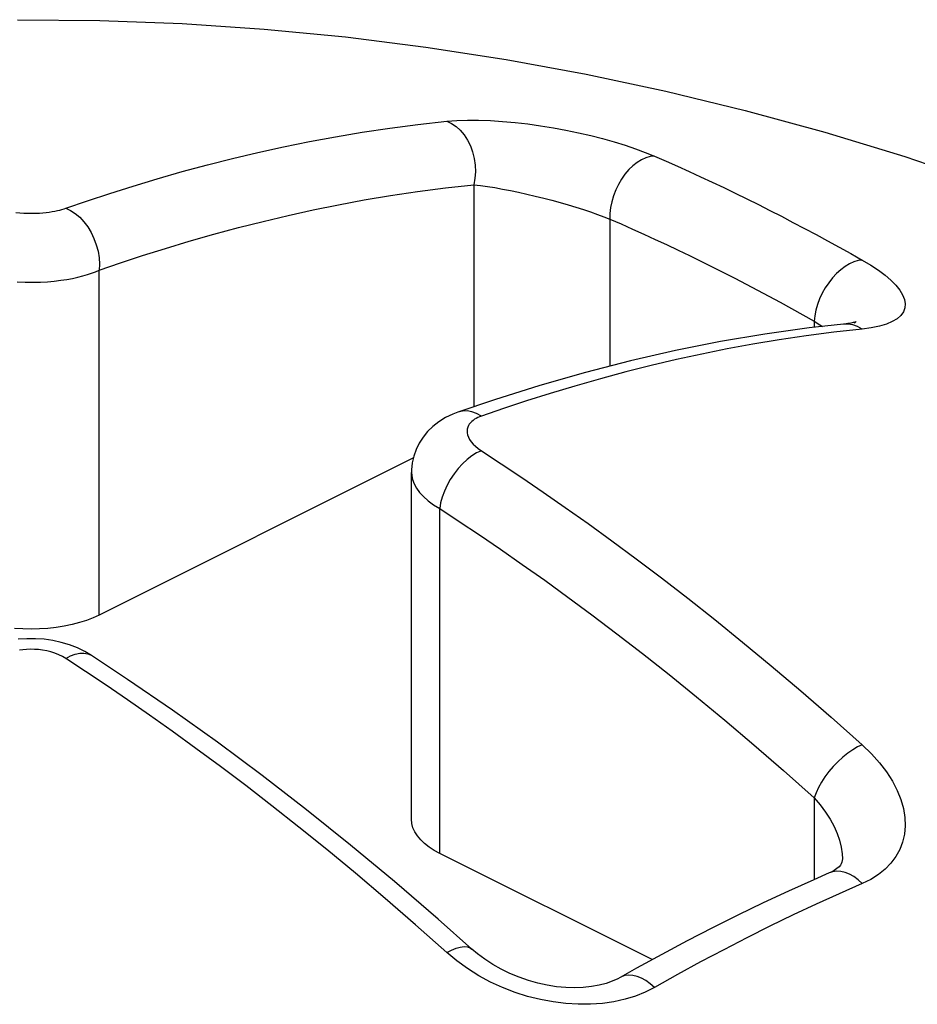
# Model space of a CAD drawing. Units: millimetres. Extents: x -357 to 357, y -333 to 333.
# Drawn here: x -182 to -180, y 173 to 175 of the extents above; entities that cross this region are included whole.
import ezdxf

# ---------------------------------------------------------------- set-up
doc = ezdxf.new("R2010")
doc.units = ezdxf.units.MM
doc.header["$LTSCALE"] = 36.425481
doc.layers.get('0').update_dxf_attribs({"linetype": 'CONTINUOUS'})

msp = doc.modelspace()

# ---------------------------------------------------------------- linework, layer by layer
at = {"color": 0, "linetype": 'CONTINUOUS'}
for p, q in [((-181.971, 174.8509), (-181.7997, 174.8492)), ((-181.7997, 174.8492), (-181.6291, 174.8427)), ((-181.6291, 174.8427), (-181.4587, 174.8312)), ((-181.4587, 174.8312), (-181.2899, 174.815)), ((-181.2899, 174.815), (-181.1227, 174.794)), ((-181.1227, 174.794), (-180.9559, 174.7683)), ((-180.9559, 174.7683), (-180.7899, 174.7379)), ((-180.7899, 174.7379), (-180.6245, 174.7027)), ((-180.6245, 174.7027), (-180.4592, 174.6625)), ((-180.4592, 174.6625), (-180.2937, 174.6172)), ((-180.2937, 174.6172), (-180.1276, 174.5665)), ((-180.1276, 174.5665), (-179.9609, 174.5102)), ((-180.2348, 174.222), (-180.2397, 174.221)), ((-180.2314, 174.2229), (-180.2348, 174.222)), ((-180.2328, 174.2214), (-180.2313, 174.2223)), ((-180.2294, 174.2236), (-180.2314, 174.2229)), ((-180.2313, 174.2223), (-180.2293, 174.2236)), ((-180.2286, 174.2239), (-180.2294, 174.2236)), ((-180.2293, 174.2236), (-180.2286, 174.2239)), ((-180.3267, 174.2107), (-180.4186, 174.198)), ((-180.2553, 174.2187), (-180.3267, 174.2107)), ((-180.2536, 174.2189), (-180.2553, 174.2187)), ((-180.246, 174.2199), (-180.2536, 174.2189)), ((-180.2397, 174.221), (-180.246, 174.2199)), ((-180.511, 174.1823), (-180.6039, 174.1639)), ((-180.4186, 174.198), (-180.511, 174.1823)), ((-180.6039, 174.1639), (-180.6974, 174.1426)), ((-180.6974, 174.1426), (-180.7913, 174.1185)), ((-180.7913, 174.1185), (-180.8856, 174.0916)), ((-180.8856, 174.0916), (-180.9802, 174.0618)), ((-180.9802, 174.0618), (-181.0563, 174.036)), ((-181.0819, 174.0246), (-181.0958, 174.016)), ((-181.0666, 174.032), (-181.0819, 174.0246)), ((-181.0565, 174.0359), (-181.0666, 174.032)), ((-181.0563, 174.036), (-181.0565, 174.0359)), ((-181.1082, 174.0063), (-181.1191, 173.9956)), ((-181.0958, 174.016), (-181.1082, 174.0063)), ((-181.1286, 173.984), (-181.1365, 173.9716)), ((-181.1191, 173.9956), (-181.1286, 173.984)), ((-181.1429, 173.9584), (-181.1477, 173.9447)), ((-181.1365, 173.9716), (-181.1429, 173.9584)), ((-181.1485, 173.9408), (-181.801, 173.6146)), ((-181.1477, 173.9447), (-181.1508, 173.9306)), ((-181.1523, 173.9161), (-181.1524, 173.9105)), ((-181.1508, 173.9306), (-181.1523, 173.9161)), ((-181.1524, 173.1904), (-181.1524, 173.9106)), ((-181.8137, 173.6088), (-181.8273, 173.6035)), ((-181.801, 173.6146), (-181.8137, 173.6088)), ((-181.8907, 173.5887), (-181.9077, 173.5869)), ((-181.8739, 173.5914), (-181.8907, 173.5887)), ((-181.8574, 173.5949), (-181.8739, 173.5914)), ((-181.8418, 173.5989), (-181.8574, 173.5949)), ((-181.8273, 173.6035), (-181.8418, 173.5989)), ((-181.9598, 173.5857), (-181.9772, 173.5869)), ((-181.9425, 173.5853), (-181.9598, 173.5857)), ((-181.9251, 173.5857), (-181.9425, 173.5853)), ((-181.9077, 173.5869), (-181.9251, 173.5857)), ((-181.9516, 173.5655), (-181.9696, 173.5642)), ((-181.9334, 173.5655), (-181.9516, 173.5655)), ((-181.9154, 173.5642), (-181.9334, 173.5655)), ((-181.8975, 173.5616), (-181.9154, 173.5642)), ((-181.88, 173.5578), (-181.8975, 173.5616)), ((-181.8629, 173.5526), (-181.88, 173.5578)), ((-181.8465, 173.5462), (-181.8629, 173.5526)), ((-181.8308, 173.5386), (-181.8465, 173.5462)), ((-181.8173, 173.5305), (-181.8308, 173.5386)), ((-181.7421, 173.4809), (-181.8172, 173.5305)), ((-181.6486, 173.4168), (-181.7421, 173.4809)), ((-181.5555, 173.3503), (-181.6486, 173.4168)), ((-181.4628, 173.2815), (-181.5555, 173.3503)), ((-181.3706, 173.2103), (-181.4628, 173.2815)), ((-181.279, 173.1369), (-181.3706, 173.2103)), ((-181.1517, 173.1817), (-181.1524, 173.1904)), ((-181.1494, 173.173), (-181.1517, 173.1817)), ((-181.1456, 173.1645), (-181.1494, 173.173)), ((-181.1403, 173.1561), (-181.1456, 173.1645)), ((-181.1334, 173.1479), (-181.1403, 173.1561)), ((-181.1253, 173.1401), (-181.1334, 173.1479)), ((-181.1161, 173.1328), (-181.1253, 173.1401)), ((-181.1879, 173.0612), (-181.279, 173.1369)), ((-181.1056, 173.126), (-181.1161, 173.1328)), ((-181.0939, 173.1197), (-181.1056, 173.126)), ((-180.6526, 172.899), (-181.0939, 173.1197)), ((-180.2597, 173.0982), (-180.2617, 173.0952)), ((-180.2584, 173.1014), (-180.2597, 173.0982)), ((-180.2577, 173.1049), (-180.2584, 173.1014)), ((-180.2575, 173.1087), (-180.2577, 173.1049)), ((-180.2575, 173.1086), (-180.2575, 173.1084)), ((-180.285, 173.0791), (-180.317, 173.0651)), ((-180.2825, 173.0803), (-180.285, 173.0792)), ((-180.285, 173.0792), (-180.285, 173.0791)), ((-180.2748, 173.0843), (-180.2825, 173.0803)), ((-180.2688, 173.0884), (-180.2748, 173.0843)), ((-180.2645, 173.092), (-180.2688, 173.0884)), ((-180.2617, 173.0952), (-180.2645, 173.092)), ((-181.0974, 172.9833), (-181.1879, 173.0612)), ((-180.317, 173.0651), (-180.3697, 173.0414)), ((-180.3697, 173.0414), (-180.4223, 173.0168)), ((-180.4223, 173.0168), (-180.4749, 172.9914)), ((-181.027, 172.9208), (-181.0974, 172.9833)), ((-180.4749, 172.9914), (-180.5276, 172.9651)), ((-180.5276, 172.9651), (-180.5802, 172.938)), ((-180.5802, 172.938), (-180.6327, 172.91)), ((-181.0157, 172.9112), (-181.027, 172.9208)), ((-181.0003, 172.8997), (-181.0157, 172.9112)), ((-180.9837, 172.8889), (-181.0003, 172.8997)), ((-180.6327, 172.91), (-180.6853, 172.8811)), ((-180.9663, 172.879), (-180.9837, 172.8889)), ((-180.948, 172.8702), (-180.9663, 172.879)), ((-180.6853, 172.8811), (-180.719, 172.8622)), ((-180.9291, 172.8624), (-180.948, 172.8702)), ((-180.9098, 172.8557), (-180.9291, 172.8624)), ((-180.8903, 172.8502), (-180.9098, 172.8557)), ((-180.7354, 172.8543), (-180.7484, 172.8498)), ((-180.724, 172.8595), (-180.7354, 172.8543)), ((-180.719, 172.8622), (-180.724, 172.8595)), ((-180.8707, 172.8459), (-180.8903, 172.8502)), ((-180.8513, 172.8429), (-180.8707, 172.8459)), ((-180.8322, 172.8411), (-180.8513, 172.8429)), ((-180.8136, 172.8406), (-180.8322, 172.8411)), ((-180.7957, 172.8413), (-180.8136, 172.8406)), ((-180.7787, 172.8431), (-180.7957, 172.8413)), ((-180.7629, 172.846), (-180.7787, 172.8431)), ((-180.7484, 172.8498), (-180.7629, 172.846))]:
    msp.add_line(p, q, dxfattribs=at)
at = {"color": 9, "linetype": 'CONTINUOUS'}
for p, q in [((-181.1978, 174.6256), (-181.1391, 174.6333)), ((-181.1391, 174.6333), (-181.0793, 174.6399)), ((-181.0793, 174.6399), (-181.0582, 174.6415)), ((-181.0793, 174.6399), (-181.0694, 174.6354)), ((-181.0694, 174.6354), (-181.0599, 174.6292)), ((-181.0582, 174.6415), (-181.0361, 174.6422)), ((-181.0361, 174.6422), (-181.013, 174.6422)), ((-181.013, 174.6422), (-180.9887, 174.6414)), ((-180.9887, 174.6414), (-180.9633, 174.6398)), ((-180.9633, 174.6398), (-180.9374, 174.6375)), ((-180.9374, 174.6375), (-180.9111, 174.6345)), ((-180.9111, 174.6345), (-180.8844, 174.6308)), ((-180.8844, 174.6308), (-180.8579, 174.6265)), ((-181.3107, 174.6078), (-181.2552, 174.6171)), ((-181.2552, 174.6171), (-181.1978, 174.6256)), ((-181.0599, 174.6292), (-181.0511, 174.6212)), ((-181.0511, 174.6212), (-181.0431, 174.6118)), ((-181.0431, 174.6118), (-181.0361, 174.601)), ((-180.8579, 174.6265), (-180.8316, 174.6217)), ((-180.8316, 174.6217), (-180.8057, 174.6163)), ((-180.8057, 174.6163), (-180.7803, 174.6104)), ((-180.7803, 174.6104), (-180.7557, 174.6041)), ((-181.4184, 174.5868), (-181.3647, 174.5977)), ((-181.3647, 174.5977), (-181.3107, 174.6078)), ((-181.0361, 174.601), (-181.0302, 174.5891)), ((-180.7557, 174.6041), (-180.7318, 174.5974)), ((-180.7318, 174.5974), (-180.709, 174.5903)), ((-180.709, 174.5903), (-180.6874, 174.583)), ((-181.524, 174.5626), (-181.4716, 174.5751)), ((-181.4716, 174.5751), (-181.4184, 174.5868)), ((-181.0302, 174.5891), (-181.0256, 174.5763)), ((-181.0256, 174.5763), (-181.0223, 174.5629)), ((-180.6874, 174.583), (-180.667, 174.5754)), ((-180.667, 174.5754), (-180.6478, 174.5675)), ((-181.629, 174.5354), (-181.5764, 174.5494)), ((-181.5764, 174.5494), (-181.524, 174.5626)), ((-181.0223, 174.5629), (-181.0203, 174.5491)), ((-181.0203, 174.5491), (-181.0198, 174.5352)), ((-180.6839, 174.5545), (-180.6928, 174.5476)), ((-180.6749, 174.56), (-180.6839, 174.5545)), ((-180.6657, 174.564), (-180.6749, 174.56)), ((-180.6566, 174.5666), (-180.6657, 174.564)), ((-180.6478, 174.5675), (-180.6566, 174.5666)), ((-180.6478, 174.5675), (-180.6238, 174.5571)), ((-180.6238, 174.5571), (-180.5999, 174.5464)), ((-181.6807, 174.5205), (-181.629, 174.5354)), ((-181.0198, 174.5352), (-181.0208, 174.5215)), ((-180.7091, 174.5302), (-180.7163, 174.52)), ((-180.7012, 174.5395), (-180.7091, 174.5302)), ((-180.6928, 174.5476), (-180.7012, 174.5395)), ((-180.5999, 174.5464), (-180.5759, 174.5356)), ((-180.5759, 174.5356), (-180.5519, 174.5246)), ((-181.7308, 174.5054), (-181.6807, 174.5205)), ((-181.0822, 174.5015), (-181.0232, 174.5081)), ((-181.0208, 174.5215), (-181.0232, 174.5081)), ((-181.0232, 174.5081), (-181.0232, 174.0472)), ((-181.0232, 174.5081), (-181.0095, 174.5065)), ((-180.7228, 174.5089), (-180.7284, 174.4973)), ((-180.7163, 174.52), (-180.7228, 174.5089)), ((-180.5519, 174.5246), (-180.5279, 174.5134)), ((-180.5279, 174.5134), (-180.5039, 174.5021)), ((-181.8257, 174.4748), (-181.7792, 174.4902)), ((-181.7792, 174.4902), (-181.7308, 174.5054)), ((-181.1961, 174.4857), (-181.1398, 174.494)), ((-181.1398, 174.494), (-181.0822, 174.5015)), ((-181.0095, 174.5065), (-180.9949, 174.5045)), ((-180.9949, 174.5045), (-180.9795, 174.5021)), ((-180.9795, 174.5021), (-180.9635, 174.4993)), ((-180.9635, 174.4993), (-180.947, 174.4961)), ((-180.947, 174.4961), (-180.93, 174.4926)), ((-180.93, 174.4926), (-180.9127, 174.4888)), ((-180.9127, 174.4888), (-180.8953, 174.4846)), ((-180.7284, 174.4973), (-180.733, 174.4853)), ((-180.5039, 174.5021), (-180.4799, 174.4905)), ((-180.4799, 174.4905), (-180.456, 174.4788)), ((-181.8705, 174.4593), (-181.8257, 174.4748)), ((-181.3565, 174.4559), (-181.3039, 174.4666)), ((-181.3039, 174.4666), (-181.2507, 174.4766)), ((-181.2507, 174.4766), (-181.1961, 174.4857)), ((-180.8953, 174.4846), (-180.8779, 174.4803)), ((-180.8779, 174.4803), (-180.8607, 174.4758)), ((-180.8607, 174.4758), (-180.8438, 174.4711)), ((-180.8438, 174.4711), (-180.8272, 174.4663)), ((-180.7365, 174.473), (-180.739, 174.4607)), ((-180.733, 174.4853), (-180.7365, 174.473)), ((-180.456, 174.4788), (-180.432, 174.4669)), ((-180.432, 174.4669), (-180.408, 174.4548)), ((-181.9746, 174.4507), (-181.966, 174.4498)), ((-181.966, 174.4498), (-181.9574, 174.4492)), ((-181.9574, 174.4492), (-181.9489, 174.4489)), ((-181.9489, 174.4489), (-181.9407, 174.4488)), ((-181.9407, 174.4488), (-181.9329, 174.449)), ((-181.9329, 174.449), (-181.9253, 174.4493)), ((-181.9253, 174.4493), (-181.9181, 174.4499)), ((-181.9181, 174.4499), (-181.9113, 174.4505)), ((-181.9113, 174.4505), (-181.9049, 174.4513)), ((-181.9049, 174.4513), (-181.8988, 174.4523)), ((-181.8988, 174.4523), (-181.8932, 174.4533)), ((-181.8932, 174.4533), (-181.888, 174.4544)), ((-181.888, 174.4544), (-181.8831, 174.4555)), ((-181.8831, 174.4555), (-181.8786, 174.4567)), ((-181.8786, 174.4567), (-181.8743, 174.458)), ((-181.8743, 174.458), (-181.8705, 174.4593)), ((-181.8705, 174.4593), (-181.8606, 174.4548)), ((-181.8606, 174.4548), (-181.8509, 174.4485)), ((-181.8509, 174.4485), (-181.8416, 174.4407)), ((-181.4088, 174.4444), (-181.3565, 174.4559)), ((-180.8272, 174.4663), (-180.811, 174.4615)), ((-180.811, 174.4615), (-180.7954, 174.4566)), ((-180.7954, 174.4566), (-180.7805, 174.4516)), ((-180.7805, 174.4516), (-180.7662, 174.4467)), ((-180.7662, 174.4467), (-180.7528, 174.4418)), ((-180.7402, 174.4486), (-180.7403, 174.4369)), ((-180.739, 174.4607), (-180.7402, 174.4486)), ((-180.408, 174.4548), (-180.3841, 174.4426)), ((-181.8416, 174.4407), (-181.833, 174.4314)), ((-181.833, 174.4314), (-181.825, 174.4209)), ((-181.5119, 174.4191), (-181.4606, 174.4321)), ((-181.4606, 174.4321), (-181.4088, 174.4444)), ((-180.7528, 174.4418), (-180.7403, 174.4369)), ((-180.7403, 174.4369), (-180.7403, 174.1316)), ((-180.7403, 174.4369), (-180.7168, 174.4267)), ((-180.7168, 174.4267), (-180.6932, 174.4162)), ((-180.3841, 174.4426), (-180.3601, 174.4301)), ((-180.3601, 174.4301), (-180.3361, 174.4175)), ((-181.825, 174.4209), (-181.818, 174.4092)), ((-181.818, 174.4092), (-181.812, 174.3967)), ((-181.6143, 174.3907), (-181.5633, 174.4053)), ((-181.5633, 174.4053), (-181.5119, 174.4191)), ((-180.6932, 174.4162), (-180.6697, 174.4056)), ((-180.6697, 174.4056), (-180.6461, 174.3948)), ((-180.3361, 174.4175), (-180.3121, 174.4047)), ((-181.812, 174.3967), (-181.8072, 174.3837)), ((-181.6637, 174.3758), (-181.6143, 174.3907)), ((-180.6461, 174.3948), (-180.6225, 174.3838)), ((-180.3121, 174.4047), (-180.2881, 174.3917)), ((-180.2881, 174.3917), (-180.2641, 174.3786)), ((-181.8072, 174.3837), (-181.8036, 174.3703)), ((-181.8036, 174.3703), (-181.8014, 174.3567)), ((-181.711, 174.361), (-181.6637, 174.3758)), ((-180.6225, 174.3838), (-180.5989, 174.3726)), ((-180.5989, 174.3726), (-180.5753, 174.3612)), ((-180.2641, 174.3786), (-180.2402, 174.3652)), ((-180.2402, 174.3652), (-180.2162, 174.3517)), ((-181.8014, 174.3567), (-181.8005, 174.3434)), ((-181.801, 174.3305), (-181.7568, 174.3459)), ((-181.7568, 174.3459), (-181.711, 174.361)), ((-180.5753, 174.3612), (-180.5517, 174.3497)), ((-180.5517, 174.3497), (-180.5282, 174.338)), ((-180.2428, 174.344), (-180.252, 174.3385)), ((-180.2337, 174.348), (-180.2428, 174.344)), ((-180.2248, 174.3506), (-180.2337, 174.348)), ((-180.2162, 174.3517), (-180.2248, 174.3506)), ((-180.2162, 174.3517), (-180.1986, 174.3412)), ((-181.8258, 174.3216), (-181.8169, 174.3245)), ((-181.8169, 174.3245), (-181.8086, 174.3275)), ((-181.8086, 174.3275), (-181.801, 174.3305)), ((-181.8005, 174.3434), (-181.801, 174.3305)), ((-181.801, 173.6146), (-181.801, 174.3305)), ((-180.5282, 174.338), (-180.5046, 174.3262)), ((-180.5046, 174.3262), (-180.4811, 174.3141)), ((-180.2698, 174.3237), (-180.2781, 174.3147)), ((-180.261, 174.3317), (-180.2698, 174.3237)), ((-180.252, 174.3385), (-180.261, 174.3317)), ((-180.1986, 174.3412), (-180.1828, 174.3306)), ((-180.1828, 174.3306), (-180.1688, 174.3202)), ((-181.9715, 174.3065), (-181.9549, 174.3058)), ((-181.9549, 174.3058), (-181.9388, 174.3056)), ((-181.9388, 174.3056), (-181.9233, 174.306)), ((-181.9233, 174.306), (-181.9085, 174.3068)), ((-181.9085, 174.3068), (-181.8944, 174.3081)), ((-181.8944, 174.3081), (-181.8811, 174.3097)), ((-181.8811, 174.3097), (-181.8685, 174.3116)), ((-181.8685, 174.3116), (-181.8567, 174.3138)), ((-181.8567, 174.3138), (-181.8457, 174.3162)), ((-181.8457, 174.3162), (-181.8354, 174.3188)), ((-181.8354, 174.3188), (-181.8258, 174.3216)), ((-180.4811, 174.3141), (-180.4575, 174.3019)), ((-180.286, 174.3048), (-180.2931, 174.2941)), ((-180.2781, 174.3147), (-180.286, 174.3048)), ((-180.1688, 174.3202), (-180.1567, 174.3097)), ((-180.1567, 174.3097), (-180.1465, 174.2994)), ((-180.4575, 174.3019), (-180.4339, 174.2895)), ((-180.4339, 174.2895), (-180.4103, 174.2769)), ((-180.2994, 174.2828), (-180.3049, 174.2712)), ((-180.2931, 174.2941), (-180.2994, 174.2828)), ((-180.1465, 174.2994), (-180.1384, 174.2893)), ((-180.1384, 174.2893), (-180.1324, 174.2795)), ((-180.4103, 174.2769), (-180.3867, 174.2641)), ((-180.3867, 174.2641), (-180.3631, 174.2512)), ((-180.3049, 174.2712), (-180.3093, 174.2594)), ((-180.1324, 174.2795), (-180.1285, 174.27)), ((-180.1285, 174.27), (-180.1269, 174.2609)), ((-180.3631, 174.2512), (-180.3396, 174.2381)), ((-180.3127, 174.2476), (-180.315, 174.236)), ((-180.3093, 174.2594), (-180.3127, 174.2476)), ((-180.1306, 174.2442), (-180.136, 174.2367)), ((-180.1276, 174.2523), (-180.1306, 174.2442)), ((-180.1269, 174.2609), (-180.1276, 174.2523)), ((-180.3396, 174.2381), (-180.316, 174.2248)), ((-180.315, 174.236), (-180.3161, 174.2248)), ((-180.316, 174.2248), (-180.316, 174.2119)), ((-180.316, 174.2248), (-180.3045, 174.2176)), ((-180.1538, 174.2239), (-180.1662, 174.2187)), ((-180.1438, 174.2299), (-180.1538, 174.2239)), ((-180.136, 174.2367), (-180.1438, 174.2299)), ((-180.2751, 174.202), (-180.3326, 174.1945)), ((-180.3045, 174.2176), (-180.2989, 174.2138)), ((-180.2162, 174.2084), (-180.2751, 174.202)), ((-180.2464, 174.2189), (-180.2553, 174.2187)), ((-180.2361, 174.2173), (-180.2464, 174.2189)), ((-180.226, 174.2138), (-180.2361, 174.2173)), ((-180.2162, 174.2084), (-180.226, 174.2138)), ((-180.1974, 174.211), (-180.2162, 174.2084)), ((-180.1807, 174.2144), (-180.1974, 174.211)), ((-180.1662, 174.2187), (-180.1807, 174.2144)), ((-180.3887, 174.1861), (-180.4433, 174.177)), ((-180.3326, 174.1945), (-180.3887, 174.1861)), ((-180.4966, 174.1673), (-180.5493, 174.1566)), ((-180.4433, 174.177), (-180.4966, 174.1673)), ((-180.6021, 174.145), (-180.6547, 174.1328)), ((-180.5493, 174.1566), (-180.6021, 174.145)), ((-180.707, 174.1195), (-180.7599, 174.1052)), ((-180.6547, 174.1328), (-180.707, 174.1195)), ((-180.7599, 174.1052), (-180.813, 174.0902)), ((-180.813, 174.0902), (-180.8645, 174.0748)), ((-180.9136, 174.0592), (-180.9612, 174.0435)), ((-180.8645, 174.0748), (-180.9136, 174.0592)), ((-181.0466, 174.0382), (-181.0563, 174.036)), ((-181.037, 174.0384), (-181.0466, 174.0382)), ((-181.0271, 174.0367), (-181.037, 174.0384)), ((-180.9612, 174.0435), (-181.0074, 174.0277)), ((-181.0246, 174.0189), (-181.0274, 174.0165)), ((-181.0172, 174.0331), (-181.0271, 174.0367)), ((-181.0214, 174.0211), (-181.0246, 174.0189)), ((-181.0181, 174.023), (-181.0214, 174.0211)), ((-181.0147, 174.0248), (-181.0181, 174.023)), ((-181.0074, 174.0277), (-181.0172, 174.0331)), ((-181.0111, 174.0264), (-181.0147, 174.0248)), ((-181.0074, 174.0277), (-181.0111, 174.0264)), ((-181.0368, 174.0009), (-181.0372, 173.997)), ((-181.0372, 173.997), (-181.0369, 173.9929)), ((-181.0357, 174.0045), (-181.0368, 174.0009)), ((-181.0343, 174.0079), (-181.0357, 174.0045)), ((-181.0324, 174.011), (-181.0343, 174.0079)), ((-181.03, 174.0138), (-181.0324, 174.011)), ((-181.0274, 174.0165), (-181.03, 174.0138)), ((-181.0369, 173.9929), (-181.0361, 173.9885)), ((-181.0361, 173.9885), (-181.0344, 173.984)), ((-181.0344, 173.984), (-181.0319, 173.9793)), ((-181.0319, 173.9793), (-181.0286, 173.9745)), ((-181.0286, 173.9745), (-181.0245, 173.9697)), ((-181.0245, 173.9697), (-181.0196, 173.9651)), ((-181.0196, 173.9651), (-181.0139, 173.9604)), ((-181.0074, 173.9558), (-181.0172, 173.9513)), ((-181.0139, 173.9604), (-181.0074, 173.9558)), ((-181.0074, 173.9558), (-180.9661, 173.9288)), ((-181.037, 173.9376), (-181.0466, 173.9288)), ((-181.0271, 173.9452), (-181.037, 173.9376)), ((-181.0172, 173.9513), (-181.0271, 173.9452)), ((-181.0557, 173.9188), (-181.0642, 173.9079)), ((-181.0466, 173.9288), (-181.0557, 173.9188)), ((-180.9661, 173.9288), (-180.9233, 173.9002)), ((-181.1524, 173.9105), (-181.152, 173.9042)), ((-181.152, 173.9042), (-181.1503, 173.8958)), ((-181.1503, 173.8958), (-181.1471, 173.8872)), ((-181.0719, 173.8963), (-181.0786, 173.8842)), ((-181.0642, 173.9079), (-181.0719, 173.8963)), ((-180.9233, 173.9002), (-180.879, 173.87)), ((-181.1471, 173.8872), (-181.1422, 173.8783)), ((-181.1422, 173.8783), (-181.1357, 173.8694)), ((-181.0786, 173.8842), (-181.0843, 173.8718)), ((-181.1357, 173.8694), (-181.1276, 173.8605)), ((-181.1276, 173.8605), (-181.1179, 173.8519)), ((-181.0888, 173.8594), (-181.092, 173.8473)), ((-181.0843, 173.8718), (-181.0888, 173.8594)), ((-180.879, 173.87), (-180.8331, 173.8381)), ((-181.1179, 173.8519), (-181.1067, 173.8435)), ((-181.1067, 173.8435), (-181.0939, 173.8356)), ((-181.092, 173.8473), (-181.0939, 173.8356)), ((-181.0939, 173.1197), (-181.0939, 173.8356)), ((-181.0939, 173.8356), (-181.0533, 173.8091)), ((-180.8331, 173.8381), (-180.7857, 173.8046)), ((-181.0533, 173.8091), (-181.0112, 173.7809)), ((-180.7857, 173.8046), (-180.7366, 173.769)), ((-181.0112, 173.7809), (-180.9676, 173.7512)), ((-180.9676, 173.7512), (-180.9225, 173.7198)), ((-180.7366, 173.769), (-180.6858, 173.7314)), ((-180.6858, 173.7314), (-180.6331, 173.6917)), ((-180.9225, 173.7198), (-180.8759, 173.6869)), ((-180.6331, 173.6917), (-180.5788, 173.6497)), ((-180.8759, 173.6869), (-180.8277, 173.6519)), ((-180.8277, 173.6519), (-180.7776, 173.6149)), ((-180.5788, 173.6497), (-180.5227, 173.6053)), ((-180.7776, 173.6149), (-180.7259, 173.5759)), ((-180.5227, 173.6053), (-180.4648, 173.5586)), ((-180.7259, 173.5759), (-180.6724, 173.5346)), ((-180.4648, 173.5586), (-180.4052, 173.5093)), ((-181.9595, 173.5427), (-181.9667, 173.5417)), ((-181.9519, 173.5433), (-181.9595, 173.5427)), ((-181.9441, 173.5436), (-181.9519, 173.5433)), ((-181.9359, 173.5434), (-181.9441, 173.5436)), ((-181.9274, 173.5429), (-181.9359, 173.5434)), ((-181.9188, 173.5418), (-181.9274, 173.5429)), ((-181.9102, 173.5402), (-181.9188, 173.5418)), ((-181.9014, 173.538), (-181.9102, 173.5402)), ((-181.8931, 173.5353), (-181.9014, 173.538)), ((-181.8852, 173.5322), (-181.8931, 173.5353)), ((-181.8777, 173.5285), (-181.8852, 173.5322)), ((-181.8705, 173.5243), (-181.8777, 173.5285)), ((-181.8705, 173.5243), (-181.8606, 173.5296)), ((-181.8606, 173.5296), (-181.8509, 173.5333)), ((-181.8509, 173.5333), (-181.8416, 173.5353)), ((-181.8416, 173.5353), (-181.833, 173.5356)), ((-181.833, 173.5356), (-181.825, 173.5341)), ((-181.825, 173.5341), (-181.818, 173.531)), ((-181.818, 173.531), (-181.8173, 173.5305)), ((-180.6724, 173.5346), (-180.6173, 173.491)), ((-181.8295, 173.4973), (-181.8705, 173.5243)), ((-180.4052, 173.5093), (-180.344, 173.4573)), ((-181.7868, 173.4689), (-181.8295, 173.4973)), ((-180.6173, 173.491), (-180.5604, 173.4451)), ((-181.7425, 173.4388), (-181.7868, 173.4689)), ((-180.5604, 173.4451), (-180.5018, 173.3966)), ((-180.344, 173.4573), (-180.281, 173.4027)), ((-181.6967, 173.407), (-181.7425, 173.4388)), ((-181.6494, 173.3734), (-181.6967, 173.407)), ((-180.5018, 173.3966), (-180.4416, 173.3454)), ((-180.281, 173.4027), (-180.2162, 173.3453)), ((-181.6002, 173.3378), (-181.6494, 173.3734)), ((-180.4416, 173.3454), (-180.3796, 173.2917)), ((-180.2162, 173.3453), (-180.226, 173.3407)), ((-180.2162, 173.3453), (-180.1971, 173.3266)), ((-181.5493, 173.3002), (-181.6002, 173.3378)), ((-180.2464, 173.3276), (-180.2567, 173.3193)), ((-180.2361, 173.3348), (-180.2464, 173.3276)), ((-180.226, 173.3407), (-180.2361, 173.3348)), ((-180.1971, 173.3266), (-180.1802, 173.3078)), ((-180.2668, 173.31), (-180.2764, 173.3)), ((-180.2567, 173.3193), (-180.2668, 173.31)), ((-180.1802, 173.3078), (-180.1656, 173.2889)), ((-181.4967, 173.2605), (-181.5493, 173.3002)), ((-180.3796, 173.2917), (-180.316, 173.2353)), ((-180.2854, 173.2894), (-180.2937, 173.2785)), ((-180.2764, 173.3), (-180.2854, 173.2894)), ((-180.1656, 173.2889), (-180.1534, 173.2698)), ((-181.4423, 173.2185), (-181.4967, 173.2605)), ((-180.301, 173.2674), (-180.3073, 173.2564)), ((-180.2937, 173.2785), (-180.301, 173.2674)), ((-180.1534, 173.2698), (-180.1435, 173.2506)), ((-180.3123, 173.2456), (-180.3161, 173.2353)), ((-180.3073, 173.2564), (-180.3123, 173.2456)), ((-180.1435, 173.2506), (-180.1359, 173.2316)), ((-180.316, 173.2353), (-180.316, 173.0656)), ((-180.316, 173.2353), (-180.3035, 173.2205)), ((-180.3035, 173.2205), (-180.2924, 173.2056)), ((-180.1359, 173.2316), (-180.1306, 173.2129)), ((-181.3862, 173.1743), (-181.4423, 173.2185)), ((-180.2924, 173.2056), (-180.2828, 173.1906)), ((-180.1306, 173.2129), (-180.1276, 173.1945)), ((-180.2828, 173.1906), (-180.2748, 173.1758)), ((-180.1276, 173.1945), (-180.1269, 173.1767)), ((-181.3285, 173.1276), (-181.3862, 173.1743)), ((-180.2748, 173.1758), (-180.2683, 173.1612)), ((-180.2683, 173.1612), (-180.2633, 173.1468)), ((-180.1285, 173.1595), (-180.1324, 173.1431)), ((-180.1269, 173.1767), (-180.1285, 173.1595)), ((-180.2633, 173.1468), (-180.2599, 173.1327)), ((-180.1324, 173.1431), (-180.1384, 173.1275)), ((-181.2689, 173.0783), (-181.3285, 173.1276)), ((-180.2599, 173.1327), (-180.2579, 173.1189)), ((-180.2579, 173.1189), (-180.2575, 173.1086)), ((-180.1384, 173.1275), (-180.1465, 173.113)), ((-180.1567, 173.0994), (-180.1688, 173.0869)), ((-180.1465, 173.113), (-180.1567, 173.0994)), ((-181.2073, 173.0263), (-181.2689, 173.0783)), ((-180.2781, 173.0814), (-180.285, 173.0792)), ((-180.2698, 173.0825), (-180.2781, 173.0814)), ((-180.261, 173.0821), (-180.2698, 173.0825)), ((-180.252, 173.08), (-180.261, 173.0821)), ((-180.2428, 173.0764), (-180.252, 173.08)), ((-180.2337, 173.0714), (-180.2428, 173.0764)), ((-180.1688, 173.0869), (-180.1828, 173.0757)), ((-180.2162, 173.0571), (-180.2642, 173.036)), ((-180.2248, 173.0649), (-180.2337, 173.0714)), ((-180.2162, 173.0571), (-180.2248, 173.0649)), ((-180.1986, 173.0658), (-180.2162, 173.0571)), ((-180.1828, 173.0757), (-180.1986, 173.0658)), ((-180.2642, 173.036), (-180.312, 173.0143)), ((-181.1441, 172.9715), (-181.2073, 173.0263)), ((-180.312, 173.0143), (-180.3598, 172.9918)), ((-180.3598, 172.9918), (-180.4079, 172.9685)), ((-181.0793, 172.9138), (-181.1441, 172.9715)), ((-180.4079, 172.9685), (-180.4561, 172.9444)), ((-180.4561, 172.9444), (-180.5041, 172.9197)), ((-181.0793, 172.9138), (-181.0694, 172.919)), ((-181.0581, 172.8963), (-181.0793, 172.9138)), ((-181.0694, 172.919), (-181.0599, 172.9229)), ((-181.0599, 172.9229), (-181.0511, 172.9252)), ((-181.0511, 172.9252), (-181.0431, 172.9261)), ((-181.0431, 172.9261), (-181.0361, 172.9254)), ((-181.0361, 172.9254), (-181.0302, 172.9231)), ((-181.0302, 172.9231), (-181.027, 172.9208)), ((-180.5041, 172.9197), (-180.5519, 172.8943)), ((-181.0359, 172.8803), (-181.0581, 172.8963)), ((-180.5519, 172.8943), (-180.5998, 172.8682)), ((-181.0128, 172.8657), (-181.0359, 172.8803)), ((-180.9885, 172.8526), (-181.0128, 172.8657)), ((-180.9632, 172.8411), (-180.9885, 172.8526)), ((-180.7164, 172.8635), (-180.719, 172.8622)), ((-180.7091, 172.8659), (-180.7164, 172.8635)), ((-180.7012, 172.8668), (-180.7091, 172.8659)), ((-180.6928, 172.8662), (-180.7012, 172.8668)), ((-180.6839, 172.864), (-180.6928, 172.8662)), ((-180.6749, 172.8604), (-180.6839, 172.864)), ((-180.6657, 172.8554), (-180.6749, 172.8604)), ((-180.6566, 172.849), (-180.6657, 172.8554)), ((-180.5998, 172.8682), (-180.6478, 172.8413)), ((-180.9375, 172.8311), (-180.9632, 172.8411)), ((-180.9113, 172.8228), (-180.9375, 172.8311)), ((-180.6669, 172.8316), (-180.6874, 172.8234)), ((-180.6478, 172.8413), (-180.6669, 172.8316)), ((-180.6478, 172.8413), (-180.6566, 172.849)), ((-180.8847, 172.8161), (-180.9113, 172.8228)), ((-180.8583, 172.8111), (-180.8847, 172.8161)), ((-180.8321, 172.8078), (-180.8583, 172.8111)), ((-180.7319, 172.8117), (-180.7559, 172.8082)), ((-180.709, 172.8168), (-180.7319, 172.8117)), ((-180.6874, 172.8234), (-180.709, 172.8168)), ((-180.8061, 172.8063), (-180.8321, 172.8078)), ((-180.7807, 172.8064), (-180.8061, 172.8063)), ((-180.7559, 172.8082), (-180.7807, 172.8064))]:
    msp.add_line(p, q, dxfattribs=at)

doc.saveas('drawing.dxf')
